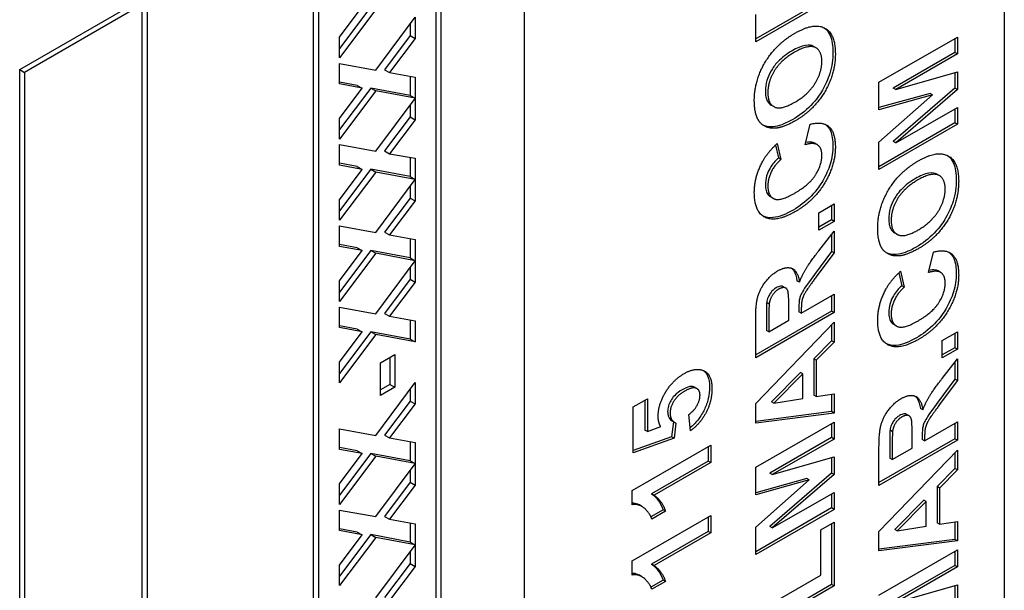
# Model space of a CAD drawing. Units: millimetres. Extents: x 222 to 2986, y 28 to 3891.
# Drawn here: x 1079 to 1099, y 2765 to 2776 of the extents above; entities that cross this region are included whole.
import ezdxf

# ---------------------------------------------------------------- set-up
doc = ezdxf.new("R2010")
doc.units = ezdxf.units.MM
doc.header["$LTSCALE"] = 14.285714
doc.layers.add('Visible Edges(Hillmar_metric)', color=7, linetype='Continuous', lineweight=25)

msp = doc.modelspace()

# ---------------------------------------------------------------- linework, layer by layer
at = {"layer": 'Visible Edges(Hillmar_metric)'}
for p, q in [((1099.24, 2793.14), (1099.24, 2726.654)), ((1089.341, 2782.526), (1089.341, 2725.371)), ((1087.623, 2780.368), (1087.623, 2757.04)), ((1087.522, 2757.098), (1087.522, 2780.193)), ((1084.997, 2755.523), (1084.997, 2778.852)), ((1085.098, 2778.793), (1085.098, 2755.698)), ((1078.936, 2775.352), (1081.562, 2776.869)), ((1081.562, 2776.869), (1081.562, 2753.54)), ((1095.678, 2776.887), (1094.113, 2775.983)), ((1095.729, 2776.858), (1094.113, 2775.925)), ((1081.461, 2776.694), (1079.037, 2775.294)), ((1081.461, 2753.599), (1081.461, 2776.694)), ((1086.177, 2776.647), (1085.532, 2775.788)), ((1085.532, 2776.019), (1085.997, 2776.643)), ((1086.278, 2776.589), (1085.532, 2775.595)), ((1086.277, 2775.343), (1087.088, 2776.432)), ((1087.088, 2776.432), (1087.088, 2775.994)), ((1094.113, 2775.925), (1094.113, 2776.49)), ((1086.987, 2776.297), (1086.987, 2776.052)), ((1085.532, 2775.595), (1085.532, 2776.019)), ((1086.987, 2776.052), (1086.461, 2775.35)), ((1087.088, 2775.994), (1086.562, 2775.291)), ((1086.987, 2776.052), (1087.088, 2775.994)), ((1096.656, 2775.09), (1098.272, 2776.023)), ((1098.222, 2775.994), (1098.222, 2775.704)), ((1098.272, 2776.023), (1098.272, 2775.675)), ((1095.357, 2775.799), (1095.306, 2775.828)), ((1098.222, 2775.704), (1096.949, 2774.969)), ((1098.272, 2775.675), (1097, 2774.94)), ((1098.272, 2775.675), (1098.222, 2775.704)), ((1085.532, 2775.479), (1086.277, 2775.343)), ((1085.532, 2775.056), (1085.532, 2775.479)), ((1078.936, 2775.352), (1079.037, 2775.294)), ((1078.936, 2752.024), (1078.936, 2775.352)), ((1079.037, 2775.294), (1079.037, 2752.199)), ((1086.461, 2775.35), (1086.562, 2775.291)), ((1086.562, 2775.291), (1087.088, 2775.197)), ((1086.987, 2775.215), (1086.987, 2774.82)), ((1087.088, 2775.197), (1087.088, 2774.761)), ((1097, 2774.94), (1098.272, 2775.305)), ((1098.222, 2775.291), (1098.222, 2774.97)), ((1098.272, 2775.305), (1098.272, 2774.941)), ((1085.896, 2775.026), (1085.532, 2775.095)), ((1085.997, 2774.968), (1085.532, 2775.056)), ((1086.177, 2774.972), (1085.532, 2774.113)), ((1085.532, 2774.344), (1085.997, 2774.968)), ((1085.896, 2775.026), (1085.997, 2774.968)), ((1086.177, 2774.972), (1086.278, 2774.914)), ((1086.987, 2774.82), (1086.177, 2774.972)), ((1096.656, 2774.524), (1096.656, 2775.09)), ((1098.222, 2774.97), (1096.949, 2773.868)), ((1097, 2774.94), (1096.949, 2774.969)), ((1098.272, 2774.941), (1098.222, 2774.97)), ((1086.278, 2774.914), (1085.532, 2773.92)), ((1086.277, 2773.668), (1087.088, 2774.757)), ((1087.088, 2774.761), (1086.278, 2774.914)), ((1086.987, 2774.82), (1087.088, 2774.761)), ((1087.088, 2774.757), (1087.088, 2774.319)), ((1097.708, 2774.858), (1096.656, 2774.567)), ((1096.656, 2773.856), (1097.759, 2774.829)), ((1097.759, 2774.829), (1096.656, 2774.524)), ((1098.272, 2774.941), (1097, 2773.839)), ((1097.759, 2774.829), (1097.708, 2774.858)), ((1086.987, 2774.622), (1086.987, 2774.377)), ((1094.484, 2774.59), (1094.434, 2774.619)), ((1097, 2773.839), (1098.272, 2774.573)), ((1098.272, 2774.573), (1098.272, 2774.224)), ((1086.987, 2774.377), (1086.461, 2773.675)), ((1086.987, 2774.377), (1087.088, 2774.319)), ((1098.222, 2774.543), (1098.222, 2774.253)), ((1085.532, 2773.92), (1085.532, 2774.344)), ((1087.088, 2774.319), (1086.562, 2773.616)), ((1095.134, 2773.8), (1095.234, 2774.224)), ((1098.222, 2774.253), (1096.656, 2773.349)), ((1098.272, 2774.224), (1096.656, 2773.291)), ((1098.272, 2774.224), (1098.222, 2774.253)), ((1085.532, 2773.804), (1086.277, 2773.668)), ((1085.532, 2773.381), (1085.532, 2773.804)), ((1094.522, 2773.794), (1094.584, 2773.529)), ((1094.557, 2773.827), (1094.635, 2773.499)), ((1095.382, 2773.804), (1095.332, 2773.833)), ((1096.656, 2773.291), (1096.656, 2773.856)), ((1097, 2773.839), (1096.949, 2773.868)), ((1086.461, 2773.675), (1086.562, 2773.616)), ((1086.562, 2773.616), (1087.088, 2773.522)), ((1086.987, 2773.54), (1086.987, 2773.145)), ((1085.896, 2773.351), (1085.532, 2773.42)), ((1085.997, 2773.293), (1085.532, 2773.381)), ((1085.896, 2773.351), (1085.997, 2773.293)), ((1087.088, 2773.522), (1087.088, 2773.086)), ((1094.635, 2773.499), (1094.584, 2773.529)), ((1086.177, 2773.297), (1085.532, 2772.438)), ((1085.532, 2772.669), (1085.997, 2773.293)), ((1086.278, 2773.239), (1085.532, 2772.245)), ((1086.177, 2773.297), (1086.278, 2773.239)), ((1086.987, 2773.145), (1086.177, 2773.297)), ((1087.088, 2773.086), (1086.278, 2773.239)), ((1086.987, 2773.145), (1087.088, 2773.086)), ((1097.9, 2773.165), (1097.85, 2773.194)), ((1086.277, 2771.993), (1087.088, 2773.082)), ((1086.987, 2772.947), (1086.987, 2772.702)), ((1087.088, 2773.082), (1087.088, 2772.644)), ((1094.472, 2772.698), (1094.421, 2772.727)), ((1085.532, 2772.245), (1085.532, 2772.669)), ((1086.987, 2772.702), (1086.461, 2772)), ((1087.088, 2772.644), (1086.562, 2771.941)), ((1086.987, 2772.702), (1087.088, 2772.644)), ((1095.418, 2772.401), (1095.729, 2772.581)), ((1095.678, 2772.551), (1095.678, 2772.251)), ((1095.729, 2772.581), (1095.729, 2772.222)), ((1095.418, 2772.043), (1095.418, 2772.401)), ((1085.532, 2772.129), (1086.277, 2771.993)), ((1085.532, 2771.706), (1085.532, 2772.129)), ((1095.678, 2772.251), (1095.418, 2772.101)), ((1095.729, 2772.222), (1095.418, 2772.043)), ((1095.729, 2772.222), (1095.678, 2772.251)), ((1086.461, 2772), (1086.562, 2771.941)), ((1086.562, 2771.941), (1087.088, 2771.847)), ((1095.413, 2771.613), (1095.729, 2772.023)), ((1095.678, 2771.957), (1095.678, 2771.601)), ((1095.729, 2772.023), (1095.729, 2771.572)), ((1097.028, 2771.956), (1096.977, 2771.985)), ((1085.896, 2771.676), (1085.532, 2771.745)), ((1086.987, 2771.865), (1086.987, 2771.47)), ((1087.088, 2771.847), (1087.088, 2771.411)), ((1085.997, 2771.618), (1085.532, 2771.706)), ((1086.177, 2771.622), (1085.532, 2770.763)), ((1085.532, 2770.993), (1085.997, 2771.618)), ((1086.278, 2771.564), (1085.532, 2770.57)), ((1085.896, 2771.676), (1085.997, 2771.618)), ((1086.177, 2771.622), (1086.278, 2771.564)), ((1086.987, 2771.47), (1086.177, 2771.622)), ((1087.088, 2771.411), (1086.278, 2771.564)), ((1095.678, 2771.601), (1095.326, 2771.126)), ((1095.729, 2771.572), (1095.376, 2771.097)), ((1095.729, 2771.572), (1095.678, 2771.601)), ((1097.677, 2771.166), (1097.777, 2771.59)), ((1086.277, 2770.318), (1087.088, 2771.407)), ((1086.987, 2771.47), (1087.088, 2771.411)), ((1087.088, 2771.407), (1087.088, 2770.969)), ((1086.987, 2771.272), (1086.987, 2771.027)), ((1097.065, 2771.16), (1097.128, 2770.895)), ((1097.101, 2771.193), (1097.178, 2770.866)), ((1097.926, 2771.17), (1097.875, 2771.199)), ((1085.532, 2770.57), (1085.532, 2770.993)), ((1086.987, 2771.027), (1086.461, 2770.325)), ((1087.088, 2770.969), (1086.562, 2770.266)), ((1086.987, 2771.027), (1087.088, 2770.969)), ((1095.016, 2770.967), (1094.965, 2770.996)), ((1094.734, 2770.845), (1094.683, 2770.874)), ((1095.054, 2770.33), (1095.729, 2770.72)), ((1095.729, 2770.72), (1095.729, 2770.343)), ((1097.178, 2770.866), (1097.128, 2770.895)), ((1094.391, 2770.518), (1094.34, 2770.547)), ((1095.678, 2770.691), (1095.678, 2770.372)), ((1085.532, 2770.454), (1086.277, 2770.318)), ((1085.532, 2770.031), (1085.532, 2770.454)), ((1086.461, 2770.325), (1086.562, 2770.266)), ((1095.678, 2770.372), (1094.113, 2769.468)), ((1095.729, 2770.343), (1094.113, 2769.41)), ((1094.796, 2770.182), (1094.796, 2770.46)), ((1095.003, 2770.436), (1095.003, 2770.359)), ((1095.054, 2770.33), (1095.003, 2770.359)), ((1095.054, 2770.407), (1095.054, 2770.33)), ((1095.729, 2770.343), (1095.678, 2770.372)), ((1086.562, 2770.266), (1087.088, 2770.172)), ((1086.987, 2770.19), (1086.987, 2769.795)), ((1087.088, 2770.172), (1087.088, 2769.736)), ((1094.113, 2769.41), (1094.113, 2770.204)), ((1094.113, 2768.463), (1095.729, 2770.141)), ((1094.336, 2770.268), (1094.336, 2769.974)), ((1094.386, 2770.239), (1094.386, 2769.945)), ((1094.386, 2769.945), (1094.796, 2770.182)), ((1095.678, 2770.089), (1095.678, 2769.761)), ((1095.729, 2770.141), (1095.729, 2769.731)), ((1097.015, 2770.064), (1096.965, 2770.093)), ((1085.896, 2770.001), (1085.532, 2770.07)), ((1085.997, 2769.943), (1085.532, 2770.031)), ((1086.177, 2769.947), (1085.532, 2769.088)), ((1085.532, 2769.318), (1085.997, 2769.943)), ((1086.278, 2769.889), (1085.532, 2768.895)), ((1085.896, 2770.001), (1085.997, 2769.943)), ((1086.177, 2769.947), (1086.278, 2769.889)), ((1086.987, 2769.795), (1086.177, 2769.947)), ((1087.088, 2769.736), (1086.278, 2769.889)), ((1094.386, 2769.945), (1094.336, 2769.974)), ((1097.962, 2769.767), (1098.272, 2769.947)), ((1098.222, 2769.917), (1098.222, 2769.617)), ((1098.272, 2769.947), (1098.272, 2769.588)), ((1086.987, 2769.795), (1087.088, 2769.736)), ((1095.678, 2769.761), (1095.311, 2769.386)), ((1095.729, 2769.731), (1095.362, 2769.357)), ((1095.729, 2769.731), (1095.678, 2769.761)), ((1097.962, 2769.409), (1097.962, 2769.767)), ((1086.374, 2769.305), (1086.673, 2769.477)), ((1086.673, 2769.477), (1086.673, 2768.801)), ((1098.222, 2769.617), (1097.962, 2769.467)), ((1098.272, 2769.588), (1097.962, 2769.409)), ((1098.272, 2769.588), (1098.222, 2769.617)), ((1085.532, 2768.895), (1085.532, 2769.318)), ((1086.374, 2768.628), (1086.374, 2769.305)), ((1086.572, 2769.419), (1086.572, 2768.859)), ((1095.311, 2769.386), (1095.311, 2768.641)), ((1095.362, 2769.357), (1095.311, 2769.386)), ((1095.362, 2769.357), (1095.362, 2768.612)), ((1097.957, 2768.979), (1098.272, 2769.389)), ((1098.222, 2769.323), (1098.222, 2768.967)), ((1098.272, 2769.389), (1098.272, 2768.938)), ((1095.038, 2769.108), (1094.439, 2768.504)), ((1095.088, 2769.078), (1094.49, 2768.475)), ((1095.088, 2769.078), (1095.038, 2769.108)), ((1095.088, 2768.568), (1095.088, 2769.078)), ((1086.277, 2767.808), (1087.088, 2768.897)), ((1087.088, 2768.897), (1087.088, 2768.458)), ((1098.222, 2768.967), (1097.869, 2768.492)), ((1098.272, 2768.938), (1097.92, 2768.463)), ((1098.272, 2768.938), (1098.222, 2768.967)), ((1086.572, 2768.859), (1086.374, 2768.745)), ((1086.673, 2768.801), (1086.374, 2768.628)), ((1086.572, 2768.859), (1086.673, 2768.801)), ((1086.987, 2768.761), (1086.987, 2768.517)), ((1092.902, 2768.773), (1092.851, 2768.802)), ((1095.362, 2768.612), (1095.729, 2768.669)), ((1095.729, 2768.669), (1095.729, 2768.269)), ((1086.987, 2768.517), (1086.461, 2767.814)), ((1086.987, 2768.517), (1087.088, 2768.458)), ((1091.59, 2768.396), (1091.88, 2768.563)), ((1091.829, 2768.534), (1091.829, 2767.917)), ((1091.88, 2768.563), (1091.88, 2767.887)), ((1094.113, 2768.061), (1094.113, 2768.463)), ((1094.49, 2768.475), (1094.439, 2768.504)), ((1094.49, 2768.475), (1095.088, 2768.568)), ((1095.362, 2768.612), (1095.311, 2768.641)), ((1095.678, 2768.661), (1095.678, 2768.298)), ((1087.088, 2768.458), (1086.562, 2767.756)), ((1091.59, 2767.449), (1091.59, 2768.396)), ((1095.678, 2768.298), (1094.113, 2768.097)), ((1095.729, 2768.269), (1094.113, 2768.061)), ((1095.729, 2768.269), (1095.678, 2768.298)), ((1097.559, 2768.333), (1097.509, 2768.362)), ((1092.416, 2768.09), (1092.38, 2767.779)), ((1092.448, 2768.071), (1092.397, 2768.101)), ((1092.467, 2768.062), (1092.43, 2767.75)), ((1092.77, 2767.904), (1092.738, 2768.242)), ((1094.113, 2767.15), (1095.729, 2768.083)), ((1095.678, 2768.054), (1095.678, 2767.763)), ((1095.729, 2768.083), (1095.729, 2767.734)), ((1097.277, 2768.211), (1097.226, 2768.24)), ((1097.597, 2767.696), (1098.272, 2768.086)), ((1098.222, 2768.057), (1098.222, 2767.738)), ((1098.272, 2768.086), (1098.272, 2767.709)), ((1085.532, 2767.943), (1086.277, 2767.808)), ((1085.532, 2767.52), (1085.532, 2767.943)), ((1091.88, 2767.887), (1091.829, 2767.917)), ((1091.88, 2767.887), (1092.154, 2767.989)), ((1096.934, 2767.884), (1096.884, 2767.913)), ((1086.461, 2767.814), (1086.562, 2767.756)), ((1086.562, 2767.756), (1087.088, 2767.661)), ((1086.987, 2767.679), (1086.987, 2767.284)), ((1087.088, 2767.661), (1087.088, 2767.226)), ((1092.38, 2767.779), (1091.59, 2767.496)), ((1092.43, 2767.75), (1091.59, 2767.449)), ((1092.43, 2767.75), (1092.38, 2767.779)), ((1095.678, 2767.763), (1094.406, 2767.029)), ((1095.729, 2767.734), (1094.456, 2767)), ((1095.729, 2767.734), (1095.678, 2767.763)), ((1098.222, 2767.738), (1096.656, 2766.834)), ((1098.272, 2767.709), (1096.656, 2766.776)), ((1097.34, 2767.548), (1097.34, 2767.826)), ((1097.547, 2767.802), (1097.547, 2767.725)), ((1097.597, 2767.696), (1097.547, 2767.725)), ((1097.597, 2767.773), (1097.597, 2767.696)), ((1098.272, 2767.709), (1098.222, 2767.738)), ((1085.896, 2767.491), (1085.532, 2767.559)), ((1085.997, 2767.433), (1085.532, 2767.52)), ((1085.896, 2767.491), (1085.997, 2767.433)), ((1091.563, 2766.669), (1093.185, 2767.606)), ((1093.135, 2767.577), (1093.135, 2767.276)), ((1093.185, 2767.606), (1093.185, 2767.247)), ((1096.656, 2766.776), (1096.656, 2767.57)), ((1096.656, 2765.829), (1098.272, 2767.507)), ((1096.879, 2767.634), (1096.879, 2767.34)), ((1096.93, 2767.605), (1096.93, 2767.311)), ((1096.93, 2767.311), (1097.34, 2767.548)), ((1098.222, 2767.455), (1098.222, 2767.127)), ((1098.272, 2767.507), (1098.272, 2767.097)), ((1086.177, 2767.437), (1085.532, 2766.578)), ((1085.532, 2766.808), (1085.997, 2767.433)), ((1086.278, 2767.378), (1085.532, 2766.385)), ((1086.177, 2767.437), (1086.278, 2767.378)), ((1086.987, 2767.284), (1086.177, 2767.437)), ((1087.088, 2767.226), (1086.278, 2767.378)), ((1086.987, 2767.284), (1087.088, 2767.226)), ((1093.135, 2767.276), (1091.968, 2766.603)), ((1093.185, 2767.247), (1092.019, 2766.574)), ((1093.185, 2767.247), (1093.135, 2767.276)), ((1094.456, 2767), (1095.729, 2767.364)), ((1095.678, 2767.35), (1095.678, 2767.029)), ((1095.729, 2767.364), (1095.729, 2767)), ((1096.93, 2767.311), (1096.879, 2767.34)), ((1086.277, 2766.133), (1087.088, 2767.222)), ((1086.987, 2767.086), (1086.987, 2766.842)), ((1087.088, 2767.222), (1087.088, 2766.783)), ((1094.113, 2766.583), (1094.113, 2767.15)), ((1098.222, 2767.127), (1097.855, 2766.753)), ((1098.272, 2767.097), (1097.905, 2766.723)), ((1098.272, 2767.097), (1098.222, 2767.127)), ((1086.987, 2766.842), (1086.461, 2766.139)), ((1086.987, 2766.842), (1087.088, 2766.783)), ((1095.165, 2766.918), (1094.113, 2766.627)), ((1094.113, 2765.915), (1095.215, 2766.889)), ((1095.215, 2766.889), (1094.113, 2766.583)), ((1095.678, 2767.029), (1094.406, 2765.928)), ((1094.456, 2767), (1094.406, 2767.029)), ((1095.729, 2767), (1094.456, 2765.899)), ((1095.215, 2766.889), (1095.165, 2766.918)), ((1095.729, 2767), (1095.678, 2767.029)), ((1085.532, 2766.385), (1085.532, 2766.808)), ((1087.088, 2766.783), (1086.562, 2766.081)), ((1091.563, 2766.379), (1091.563, 2766.669)), ((1097.905, 2766.723), (1097.855, 2766.753)), ((1097.855, 2766.753), (1097.855, 2766.007)), ((1097.905, 2766.723), (1097.905, 2765.978)), ((1092.019, 2766.574), (1091.968, 2766.603)), ((1094.456, 2765.899), (1095.729, 2766.632)), ((1095.678, 2766.603), (1095.678, 2766.312)), ((1095.729, 2766.632), (1095.729, 2766.283)), ((1097.581, 2766.474), (1096.983, 2765.871)), ((1097.632, 2766.445), (1097.033, 2765.841)), ((1097.632, 2766.445), (1097.581, 2766.474)), ((1097.632, 2765.934), (1097.632, 2766.445)), ((1085.532, 2766.268), (1086.277, 2766.133)), ((1085.532, 2765.845), (1085.532, 2766.268)), ((1091.764, 2766.345), (1091.714, 2766.374)), ((1092.202, 2766.276), (1091.953, 2766.132)), ((1092.253, 2766.247), (1091.972, 2766.084)), ((1092.253, 2766.247), (1092.202, 2766.276)), ((1095.678, 2766.312), (1094.113, 2765.408)), ((1095.729, 2766.283), (1094.113, 2765.35)), ((1095.729, 2766.283), (1095.678, 2766.312)), ((1086.461, 2766.139), (1086.562, 2766.081)), ((1086.562, 2766.081), (1087.088, 2765.986)), ((1091.563, 2765.22), (1093.185, 2766.156)), ((1093.135, 2766.127), (1093.135, 2765.827)), ((1093.185, 2766.156), (1093.185, 2765.798)), ((1097.905, 2765.978), (1098.272, 2766.035)), ((1098.222, 2766.027), (1098.222, 2765.664)), ((1098.272, 2766.035), (1098.272, 2765.635)), ((1085.896, 2765.816), (1085.532, 2765.884)), ((1085.997, 2765.757), (1085.532, 2765.845)), ((1086.987, 2766.004), (1086.987, 2765.609)), ((1087.088, 2765.986), (1087.088, 2765.551)), ((1093.135, 2765.827), (1091.968, 2765.153)), ((1093.185, 2765.798), (1093.135, 2765.827)), ((1094.113, 2765.35), (1094.113, 2765.915)), ((1094.456, 2765.899), (1094.406, 2765.928)), ((1095.455, 2765.861), (1095.729, 2766.019)), ((1095.455, 2764.923), (1095.455, 2765.861)), ((1095.678, 2765.99), (1095.678, 2764.734)), ((1095.729, 2766.019), (1095.729, 2764.704)), ((1096.656, 2765.427), (1096.656, 2765.829)), ((1097.033, 2765.841), (1096.983, 2765.871)), ((1097.033, 2765.841), (1097.632, 2765.934)), ((1097.905, 2765.978), (1097.855, 2766.007)), ((1086.177, 2765.762), (1085.532, 2764.903)), ((1085.532, 2765.133), (1085.997, 2765.757)), ((1086.278, 2765.703), (1085.532, 2764.71)), ((1085.896, 2765.816), (1085.997, 2765.757)), ((1086.177, 2765.762), (1086.278, 2765.703)), ((1086.987, 2765.609), (1086.177, 2765.762)), ((1087.088, 2765.551), (1086.278, 2765.703)), ((1093.185, 2765.798), (1092.019, 2765.124)), ((1098.222, 2765.664), (1096.656, 2765.463)), ((1098.272, 2765.635), (1096.656, 2765.427)), ((1098.272, 2765.635), (1098.222, 2765.664)), ((1086.277, 2764.458), (1087.088, 2765.547)), ((1086.987, 2765.609), (1087.088, 2765.551)), ((1087.088, 2765.547), (1087.088, 2765.108)), ((1096.656, 2764.516), (1098.272, 2765.449)), ((1098.222, 2765.42), (1098.222, 2765.129)), ((1098.272, 2765.449), (1098.272, 2765.1)), ((1086.987, 2765.411), (1086.987, 2765.167)), ((1091.563, 2764.929), (1091.563, 2765.22)), ((1085.532, 2764.71), (1085.532, 2765.133)), ((1086.987, 2765.167), (1086.461, 2764.464)), ((1087.088, 2765.108), (1086.562, 2764.406)), ((1086.987, 2765.167), (1087.088, 2765.108)), ((1092.019, 2765.124), (1091.968, 2765.153)), ((1098.222, 2765.129), (1096.949, 2764.395)), ((1098.272, 2765.1), (1097, 2764.366)), ((1098.272, 2765.1), (1098.222, 2765.129)), ((1091.764, 2764.895), (1091.714, 2764.925)), ((1092.202, 2764.826), (1091.953, 2764.682)), ((1092.253, 2764.797), (1092.202, 2764.826)), ((1094.126, 2764.156), (1095.455, 2764.923)), ((1092.253, 2764.797), (1091.972, 2764.635)), ((1095.678, 2764.734), (1094.126, 2763.837)), ((1095.729, 2764.704), (1094.126, 2763.779)), ((1095.729, 2764.704), (1095.678, 2764.734)), ((1097, 2764.366), (1098.272, 2764.73)), ((1098.222, 2764.716), (1098.222, 2764.395)), ((1098.272, 2764.73), (1098.272, 2764.366))]:
    msp.add_line(p, q, dxfattribs=at)
for points, degree in [([(1094.923, 2776.103), (1095.314, 2776.328), (1095.756, 2776.091), (1095.756, 2775.68)], 2), ([(1094.085, 2774.711), (1094.085, 2775.124), (1094.529, 2775.875), (1094.923, 2776.103)], 2), ([(1095.478, 2775.519), (1095.478, 2775.746), (1095.197, 2775.872), (1094.916, 2775.71)], 2), ([(1094.916, 2775.71), (1094.637, 2775.549), (1094.364, 2775.11), (1094.364, 2774.876)], 2), ([(1095.756, 2775.68), (1095.756, 2775.265), (1095.316, 2774.519), (1094.931, 2774.296)], 2), ([(1094.919, 2774.678), (1095.194, 2774.837), (1095.478, 2775.293), (1095.478, 2775.519)], 2), ([(1094.364, 2774.876), (1094.364, 2774.643), (1094.641, 2774.517), (1094.919, 2774.678)], 2), ([(1094.15, 2774.346), (1094.085, 2774.482), (1094.085, 2774.711)], 2), ([(1094.517, 2774.142), (1094.393, 2774.135), (1094.196, 2774.242), (1094.15, 2774.346)], 2), ([(1094.466, 2774.172), (1094.377, 2774.166), (1094.31, 2774.186), (1094.262, 2774.209)], 3), ([(1094.931, 2774.296), (1094.684, 2774.154), (1094.517, 2774.142)], 2), ([(1095.234, 2774.224), (1095.498, 2774.293), (1095.756, 2774.05), (1095.756, 2773.75)], 2), ([(1094.26, 2773.465), (1094.364, 2773.652), (1094.557, 2773.827)], 2), ([(1095.756, 2773.75), (1095.756, 2773.379), (1095.316, 2772.645), (1094.935, 2772.426)], 2), ([(1095.478, 2773.585), (1095.478, 2773.736), (1095.311, 2773.856), (1095.134, 2773.8)], 2), ([(1094.911, 2772.8), (1095.218, 2772.977), (1095.478, 2773.381), (1095.478, 2773.585)], 2), ([(1097.467, 2773.469), (1097.857, 2773.694), (1098.299, 2773.457), (1098.299, 2773.046)], 2), ([(1094.085, 2772.808), (1094.085, 2773.15), (1094.26, 2773.465)], 2), ([(1094.635, 2773.499), (1094.509, 2773.394), (1094.364, 2773.1), (1094.364, 2772.95)], 2), ([(1096.629, 2772.078), (1096.629, 2772.49), (1097.072, 2773.241), (1097.467, 2773.469)], 2), ([(1098.021, 2772.885), (1098.021, 2773.112), (1097.74, 2773.238), (1097.459, 2773.076)], 2), ([(1094.364, 2772.95), (1094.364, 2772.743), (1094.621, 2772.632), (1094.911, 2772.8)], 2), ([(1097.459, 2773.076), (1097.181, 2772.915), (1096.907, 2772.476), (1096.907, 2772.243)], 2), ([(1098.299, 2773.046), (1098.299, 2772.631), (1097.86, 2771.885), (1097.474, 2771.662)], 2), ([(1094.935, 2772.426), (1094.531, 2772.192), (1094.085, 2772.416), (1094.085, 2772.808)], 2), ([(1097.463, 2772.044), (1097.738, 2772.203), (1098.021, 2772.659), (1098.021, 2772.885)], 2), ([(1096.907, 2772.243), (1096.907, 2772.009), (1097.185, 2771.883), (1097.463, 2772.044)], 2), ([(1096.693, 2771.712), (1096.629, 2771.848), (1096.629, 2772.078)], 2), ([(1097.06, 2771.509), (1096.937, 2771.501), (1096.74, 2771.608), (1096.693, 2771.712)], 2), ([(1095.016, 2770.967), (1095.077, 2771.125), (1095.225, 2771.369), (1095.413, 2771.613)], 2), ([(1097.01, 2771.538), (1096.92, 2771.533), (1096.854, 2771.552), (1096.805, 2771.575)], 3), ([(1097.474, 2771.662), (1097.228, 2771.52), (1097.06, 2771.509)], 2), ([(1097.777, 2771.59), (1098.042, 2771.659), (1098.299, 2771.416), (1098.299, 2771.116)], 2), ([(1094.113, 2770.204), (1094.113, 2770.504), (1094.2, 2770.825), (1094.422, 2771.116), (1094.566, 2771.199)], 2), ([(1094.566, 2771.199), (1094.747, 2771.304), (1094.985, 2771.195), (1095.016, 2770.967)], 2), ([(1096.804, 2770.831), (1096.907, 2771.018), (1097.101, 2771.193)], 2), ([(1098.299, 2771.116), (1098.299, 2770.745), (1097.86, 2770.011), (1097.479, 2769.792)], 2), ([(1098.021, 2770.951), (1098.021, 2771.102), (1097.855, 2771.222), (1097.677, 2771.166)], 2), ([(1095.376, 2771.097), (1095.188, 2770.842), (1095.089, 2770.678), (1095.054, 2770.538), (1095.054, 2770.407)], 2), ([(1097.454, 2770.166), (1097.761, 2770.343), (1098.021, 2770.748), (1098.021, 2770.951)], 2), ([(1094.587, 2770.823), (1094.506, 2770.776), (1094.405, 2770.617), (1094.391, 2770.518)], 2), ([(1094.796, 2770.46), (1094.796, 2770.732), (1094.757, 2770.844), (1094.66, 2770.865), (1094.587, 2770.823)], 2), ([(1096.629, 2770.174), (1096.629, 2770.516), (1096.804, 2770.831)], 2), ([(1097.178, 2770.866), (1097.053, 2770.76), (1096.907, 2770.466), (1096.907, 2770.316)], 2), ([(1094.391, 2770.518), (1094.386, 2770.468), (1094.386, 2770.239)], 2), ([(1096.907, 2770.316), (1096.907, 2770.109), (1097.165, 2769.999), (1097.454, 2770.166)], 2), ([(1097.479, 2769.792), (1097.075, 2769.558), (1096.629, 2769.782), (1096.629, 2770.174)], 2), ([(1092.102, 2768.204), (1092.102, 2768.443), (1092.403, 2768.948), (1092.642, 2769.086)], 2), ([(1092.642, 2769.086), (1092.842, 2769.201), (1092.998, 2769.158)], 2), ([(1092.998, 2769.158), (1093.212, 2769.099), (1093.212, 2768.775)], 2), ([(1097.559, 2768.333), (1097.621, 2768.491), (1097.768, 2768.735), (1097.957, 2768.979)], 2), ([(1092.647, 2768.72), (1092.498, 2768.634), (1092.349, 2768.393), (1092.349, 2768.269)], 2), ([(1092.965, 2768.636), (1092.965, 2768.749), (1092.807, 2768.813), (1092.647, 2768.72)], 2), ([(1093.212, 2768.775), (1093.212, 2768.518), (1092.972, 2768.052), (1092.77, 2767.904)], 2), ([(1092.738, 2768.242), (1092.843, 2768.318), (1092.965, 2768.538), (1092.965, 2768.636)], 2), ([(1096.656, 2767.57), (1096.656, 2767.87), (1096.744, 2768.191), (1096.965, 2768.482), (1097.109, 2768.565)], 2), ([(1097.109, 2768.565), (1097.29, 2768.67), (1097.528, 2768.561), (1097.559, 2768.333)], 2), ([(1097.92, 2768.463), (1097.732, 2768.208), (1097.633, 2768.044), (1097.597, 2767.904), (1097.597, 2767.773)], 2), ([(1092.349, 2768.269), (1092.349, 2768.116), (1092.467, 2768.062)], 2), ([(1092.154, 2767.989), (1092.102, 2768.079), (1092.102, 2768.204)], 2), ([(1097.13, 2768.189), (1097.049, 2768.142), (1096.948, 2767.983), (1096.934, 2767.884)], 2), ([(1097.34, 2767.826), (1097.34, 2768.098), (1097.3, 2768.211), (1097.203, 2768.231), (1097.13, 2768.189)], 2), ([(1096.934, 2767.884), (1096.93, 2767.834), (1096.93, 2767.605)], 2), ([(1092.019, 2766.574), (1092.176, 2766.468), (1092.253, 2766.247)], 2), ([(1091.972, 2766.084), (1091.932, 2766.202), (1091.711, 2766.403), (1091.563, 2766.379)], 2), ([(1092.019, 2765.124), (1092.176, 2765.019), (1092.253, 2764.797)], 2), ([(1091.972, 2764.635), (1091.932, 2764.753), (1091.711, 2764.954), (1091.563, 2764.929)], 2)]:
    msp.add_open_spline(points, degree=degree, dxfattribs=at)
for points, knots in [([(1095.519, 2776.218), (1095.573, 2776.18), (1095.615, 2776.126), (1095.689, 2775.96), (1095.705, 2775.84), (1095.705, 2775.709)], [-0.0578156, -0.0578156, -0.0578156, -0.0578156, -0.03356358, -0.03356358, 0, 0, 0, 0]), ([(1095.306, 2775.828), (1095.301, 2775.831), (1095.296, 2775.834), (1095.266, 2775.848), (1095.221, 2775.864), (1095.054, 2775.837), (1094.957, 2775.792), (1094.865, 2775.739)], [-0.0578766, -0.0578766, -0.0578766, -0.0578766, -0.05240192, -0.05240192, -0.02726793, -0.02726793, 0, 0, 0, 0]), ([(1094.865, 2775.739), (1094.759, 2775.678), (1094.656, 2775.603), (1094.507, 2775.446), (1094.464, 2775.385), (1094.394, 2775.262), (1094.366, 2775.197), (1094.323, 2775.051), (1094.313, 2774.976), (1094.313, 2774.906)], [-0.06931178, -0.06931178, -0.06931178, -0.06931178, -0.0479724, -0.0479724, -0.0335443, -0.0335443, -0.01814449, -0.01814449, 0, 0, 0, 0]), ([(1095.705, 2775.709), (1095.705, 2775.638), (1095.701, 2775.564), (1095.679, 2775.417), (1095.663, 2775.345), (1095.605, 2775.153), (1095.554, 2775.037), (1095.44, 2774.843), (1095.365, 2774.73), (1095.135, 2774.492), (1095.007, 2774.398), (1094.88, 2774.325)], [-0.1865441, -0.1865441, -0.1865441, -0.1865441, -0.1535173, -0.1535173, -0.1230957, -0.1230957, -0.0734883, -0.0734883, -0.0376329, -0.0376329, 0, 0, 0, 0]), ([(1094.313, 2774.906), (1094.313, 2774.866), (1094.316, 2774.828), (1094.33, 2774.76), (1094.34, 2774.731), (1094.373, 2774.666), (1094.4, 2774.638), (1094.434, 2774.619)], [-0.14143582, -0.14143582, -0.14143582, -0.14143582, -0.11586653, -0.11586653, -0.09194185, -0.09194185, -0.0565722, -0.0565722, -0.0565722, -0.0565722]), ([(1094.88, 2774.325), (1094.805, 2774.282), (1094.728, 2774.243), (1094.589, 2774.192), (1094.526, 2774.176), (1094.466, 2774.172)], [-0.04178719, -0.04178719, -0.04178719, -0.04178719, -0.01935553, -0.01935553, 0, 0, 0, 0]), ([(1095.552, 2774.221), (1095.594, 2774.19), (1095.628, 2774.146), (1095.691, 2774.002), (1095.705, 2773.894), (1095.705, 2773.779)], [-0.05020639, -0.05020639, -0.05020639, -0.05020639, -0.02965939, -0.02965939, 0, 0, 0, 0]), ([(1095.705, 2773.779), (1095.705, 2773.719), (1095.701, 2773.656), (1095.682, 2773.529), (1095.668, 2773.467), (1095.613, 2773.285), (1095.561, 2773.17), (1095.449, 2772.979), (1095.375, 2772.865), (1095.14, 2772.622), (1095.012, 2772.528), (1094.885, 2772.455)], [-0.186081, -0.186081, -0.186081, -0.186081, -0.1559625, -0.1559625, -0.1275182, -0.1275182, -0.0747867, -0.0747867, -0.0377274, -0.0377274, 0, 0, 0, 0]), ([(1095.331, 2773.833), (1095.31, 2773.845), (1095.289, 2773.85), (1095.234, 2773.859), (1095.19, 2773.856), (1095.145, 2773.846)], [-0.02549489, -0.02549489, -0.02549489, -0.02549489, -0.01997966, -0.01997966, -0.00620275, -0.00620275, -0.00620275, -0.00620275]), ([(1098.062, 2773.584), (1098.116, 2773.546), (1098.159, 2773.492), (1098.232, 2773.326), (1098.249, 2773.206), (1098.249, 2773.075)], [-0.0578156, -0.0578156, -0.0578156, -0.0578156, -0.03356358, -0.03356358, 0, 0, 0, 0]), ([(1094.584, 2773.529), (1094.551, 2773.5), (1094.518, 2773.468), (1094.458, 2773.397), (1094.432, 2773.36), (1094.386, 2773.28), (1094.359, 2773.225), (1094.321, 2773.096), (1094.313, 2773.036), (1094.313, 2772.98)], [-0.06121476, -0.06121476, -0.06121476, -0.06121476, -0.04501071, -0.04501071, -0.02968706, -0.02968706, -0.01451673, -0.01451673, 0, 0, 0, 0]), ([(1097.85, 2773.194), (1097.845, 2773.197), (1097.84, 2773.2), (1097.81, 2773.214), (1097.764, 2773.23), (1097.598, 2773.203), (1097.501, 2773.158), (1097.409, 2773.105)], [-0.0578766, -0.0578766, -0.0578766, -0.0578766, -0.05240192, -0.05240192, -0.02726793, -0.02726793, 0, 0, 0, 0]), ([(1094.313, 2772.98), (1094.313, 2772.936), (1094.318, 2772.895), (1094.337, 2772.824), (1094.351, 2772.794), (1094.387, 2772.75), (1094.406, 2772.736), (1094.421, 2772.727)], [-0.05762076, -0.05762076, -0.05762076, -0.05762076, -0.05301663, -0.05301663, -0.04867077, -0.04867077, -0.04485238, -0.04485238, -0.04485238, -0.04485238]), ([(1097.409, 2773.105), (1097.303, 2773.044), (1097.199, 2772.969), (1097.051, 2772.812), (1097.008, 2772.751), (1096.937, 2772.628), (1096.909, 2772.563), (1096.866, 2772.417), (1096.857, 2772.342), (1096.857, 2772.272)], [-0.06931178, -0.06931178, -0.06931178, -0.06931178, -0.0479724, -0.0479724, -0.0335443, -0.0335443, -0.01814449, -0.01814449, 0, 0, 0, 0]), ([(1098.249, 2773.075), (1098.249, 2773.004), (1098.244, 2772.93), (1098.222, 2772.783), (1098.207, 2772.711), (1098.148, 2772.519), (1098.097, 2772.403), (1097.983, 2772.209), (1097.909, 2772.097), (1097.678, 2771.858), (1097.55, 2771.764), (1097.424, 2771.691)], [-0.1865441, -0.1865441, -0.1865441, -0.1865441, -0.1535173, -0.1535173, -0.1230957, -0.1230957, -0.0734883, -0.0734883, -0.0376329, -0.0376329, 0, 0, 0, 0]), ([(1094.885, 2772.455), (1094.744, 2772.373), (1094.6, 2772.312), (1094.382, 2772.291), (1094.316, 2772.306), (1094.266, 2772.329)], [-0.1086578, -0.1086578, -0.1086578, -0.1086578, -0.08063654, -0.08063654, -0.06180387, -0.06180387, -0.06180387, -0.06180387]), ([(1096.857, 2772.272), (1096.857, 2772.232), (1096.86, 2772.194), (1096.873, 2772.126), (1096.883, 2772.097), (1096.917, 2772.032), (1096.944, 2772.004), (1096.977, 2771.985)], [-0.14143582, -0.14143582, -0.14143582, -0.14143582, -0.11586653, -0.11586653, -0.09194185, -0.09194185, -0.0565722, -0.0565722, -0.0565722, -0.0565722]), ([(1097.424, 2771.691), (1097.348, 2771.648), (1097.271, 2771.609), (1097.133, 2771.558), (1097.069, 2771.542), (1097.01, 2771.538)], [-0.04178719, -0.04178719, -0.04178719, -0.04178719, -0.01935553, -0.01935553, 0, 0, 0, 0]), ([(1098.095, 2771.587), (1098.137, 2771.556), (1098.172, 2771.512), (1098.235, 2771.368), (1098.249, 2771.26), (1098.249, 2771.145)], [-0.05020639, -0.05020639, -0.05020639, -0.05020639, -0.02965939, -0.02965939, 0, 0, 0, 0]), ([(1094.854, 2771.254), (1094.87, 2771.241), (1094.884, 2771.226), (1094.934, 2771.152), (1094.954, 2771.076), (1094.965, 2770.996)], [-0.03011871, -0.03011871, -0.03011871, -0.03011871, -0.02249871, -0.02249871, 0, 0, 0, 0]), ([(1095.326, 2771.126), (1095.122, 2770.85), (1095.078, 2770.777), (1095.034, 2770.683), (1095.025, 2770.655), (1095.008, 2770.586), (1095.003, 2770.517), (1095.003, 2770.436)], [-0.04028709, -0.04028709, -0.04028709, -0.04028709, -0.02886552, -0.02886552, -0.02082519, -0.02082519, 0, 0, 0, 0]), ([(1098.249, 2771.145), (1098.249, 2771.085), (1098.245, 2771.022), (1098.225, 2770.895), (1098.211, 2770.833), (1098.156, 2770.651), (1098.104, 2770.536), (1097.993, 2770.345), (1097.918, 2770.231), (1097.684, 2769.988), (1097.555, 2769.894), (1097.428, 2769.821)], [-0.186081, -0.186081, -0.186081, -0.186081, -0.1559625, -0.1559625, -0.1275182, -0.1275182, -0.0747867, -0.0747867, -0.0377274, -0.0377274, 0, 0, 0, 0]), ([(1097.875, 2771.199), (1097.853, 2771.211), (1097.832, 2771.216), (1097.777, 2771.225), (1097.733, 2771.222), (1097.688, 2771.212)], [-0.02549489, -0.02549489, -0.02549489, -0.02549489, -0.01997966, -0.01997966, -0.00620275, -0.00620275, -0.00620275, -0.00620275]), ([(1094.536, 2770.852), (1094.514, 2770.839), (1094.492, 2770.824), (1094.451, 2770.787), (1094.433, 2770.767), (1094.405, 2770.727), (1094.386, 2770.698), (1094.355, 2770.621), (1094.345, 2770.583), (1094.34, 2770.547)], [-0.04395653, -0.04395653, -0.04395653, -0.04395653, -0.03025055, -0.03025055, -0.01781766, -0.01781766, -0.00872067, -0.00872067, 0, 0, 0, 0]), ([(1094.683, 2770.874), (1094.683, 2770.875), (1094.682, 2770.875), (1094.669, 2770.882), (1094.65, 2770.888), (1094.596, 2770.882), (1094.566, 2770.87), (1094.536, 2770.852)], [-0.01746578, -0.01746578, -0.01746578, -0.01746578, -0.01727057, -0.01727057, -0.00887014, -0.00887014, 0, 0, 0, 0]), ([(1097.128, 2770.895), (1097.094, 2770.866), (1097.061, 2770.834), (1097.002, 2770.763), (1096.976, 2770.726), (1096.93, 2770.646), (1096.903, 2770.591), (1096.865, 2770.462), (1096.857, 2770.402), (1096.857, 2770.346)], [-0.06121476, -0.06121476, -0.06121476, -0.06121476, -0.04501071, -0.04501071, -0.02968706, -0.02968706, -0.01451673, -0.01451673, 0, 0, 0, 0]), ([(1094.34, 2770.547), (1094.338, 2770.526), (1094.337, 2770.483), (1094.336, 2770.395), (1094.336, 2770.324), (1094.336, 2770.268)], [-0.02206207, -0.02206207, -0.02206207, -0.02206207, -0.01438841, -0.01438841, 0, 0, 0, 0]), ([(1096.857, 2770.346), (1096.857, 2770.302), (1096.861, 2770.261), (1096.881, 2770.19), (1096.895, 2770.16), (1096.931, 2770.116), (1096.949, 2770.102), (1096.965, 2770.093)], [-0.05762076, -0.05762076, -0.05762076, -0.05762076, -0.05301663, -0.05301663, -0.04867077, -0.04867077, -0.04485238, -0.04485238, -0.04485238, -0.04485238]), ([(1097.428, 2769.821), (1097.288, 2769.739), (1097.143, 2769.678), (1096.925, 2769.657), (1096.86, 2769.672), (1096.809, 2769.695)], [-0.1086578, -0.1086578, -0.1086578, -0.1086578, -0.08063654, -0.08063654, -0.06180387, -0.06180387, -0.06180387, -0.06180387]), ([(1093.038, 2769.144), (1093.042, 2769.14), (1093.047, 2769.137), (1093.08, 2769.108), (1093.104, 2769.075), (1093.15, 2768.972), (1093.162, 2768.892), (1093.162, 2768.804)], [-0.03845124, -0.03845124, -0.03845124, -0.03845124, -0.03631526, -0.03631526, -0.02257075, -0.02257075, 0, 0, 0, 0]), ([(1092.596, 2768.749), (1092.543, 2768.719), (1092.487, 2768.678), (1092.405, 2768.592), (1092.381, 2768.558), (1092.342, 2768.49), (1092.327, 2768.454), (1092.304, 2768.376), (1092.298, 2768.336), (1092.298, 2768.298)], [-0.03853731, -0.03853731, -0.03853731, -0.03853731, -0.02618355, -0.02618355, -0.01804638, -0.01804638, -0.00964974, -0.00964974, 0, 0, 0, 0]), ([(1092.851, 2768.802), (1092.848, 2768.804), (1092.844, 2768.806), (1092.826, 2768.814), (1092.8, 2768.823), (1092.705, 2768.806), (1092.649, 2768.78), (1092.596, 2768.749)], [-0.03332745, -0.03332745, -0.03332745, -0.03332745, -0.02969627, -0.02969627, -0.01558987, -0.01558987, 0, 0, 0, 0]), ([(1093.162, 2768.804), (1093.162, 2768.729), (1093.154, 2768.649), (1093.118, 2768.491), (1093.091, 2768.415), (1093.025, 2768.279), (1092.981, 2768.201), (1092.87, 2768.063), (1092.818, 2768.011), (1092.764, 2767.967)], [-0.09847752, -0.09847752, -0.09847752, -0.09847752, -0.06929219, -0.06929219, -0.04261415, -0.04261415, -0.02099717, -0.02099717, -0.00448481, -0.00448481, -0.00448481, -0.00448481]), ([(1097.398, 2768.62), (1097.413, 2768.607), (1097.428, 2768.592), (1097.477, 2768.518), (1097.498, 2768.442), (1097.509, 2768.362)], [-0.03011871, -0.03011871, -0.03011871, -0.03011871, -0.02249871, -0.02249871, 0, 0, 0, 0]), ([(1097.869, 2768.492), (1097.665, 2768.216), (1097.621, 2768.143), (1097.578, 2768.049), (1097.569, 2768.021), (1097.552, 2767.952), (1097.547, 2767.883), (1097.547, 2767.802)], [-0.04028709, -0.04028709, -0.04028709, -0.04028709, -0.02886552, -0.02886552, -0.02082519, -0.02082519, 0, 0, 0, 0]), ([(1092.298, 2768.298), (1092.298, 2768.273), (1092.301, 2768.25), (1092.311, 2768.206), (1092.318, 2768.187), (1092.345, 2768.139), (1092.37, 2768.117), (1092.397, 2768.101)], [-0.02731847, -0.02731847, -0.02731847, -0.02731847, -0.02082067, -0.02082067, -0.0143162, -0.0143162, -0.00261558, -0.00261558, -0.00261558, -0.00261558]), ([(1097.08, 2768.218), (1097.058, 2768.206), (1097.035, 2768.19), (1096.995, 2768.153), (1096.976, 2768.133), (1096.948, 2768.093), (1096.93, 2768.064), (1096.898, 2767.987), (1096.889, 2767.95), (1096.884, 2767.913)], [-0.04395653, -0.04395653, -0.04395653, -0.04395653, -0.03025055, -0.03025055, -0.01781766, -0.01781766, -0.00872067, -0.00872067, 0, 0, 0, 0]), ([(1097.226, 2768.24), (1097.226, 2768.241), (1097.226, 2768.241), (1097.212, 2768.248), (1097.194, 2768.254), (1097.14, 2768.248), (1097.11, 2768.236), (1097.08, 2768.218)], [-0.01746578, -0.01746578, -0.01746578, -0.01746578, -0.01727057, -0.01727057, -0.00887014, -0.00887014, 0, 0, 0, 0]), ([(1096.884, 2767.913), (1096.882, 2767.892), (1096.881, 2767.849), (1096.879, 2767.761), (1096.879, 2767.69), (1096.879, 2767.634)], [-0.02206207, -0.02206207, -0.02206207, -0.02206207, -0.01438841, -0.01438841, 0, 0, 0, 0]), ([(1091.968, 2766.603), (1092.021, 2766.568), (1092.067, 2766.523), (1092.145, 2766.413), (1092.177, 2766.348), (1092.202, 2766.276)], [-0.04642937, -0.04642937, -0.04642937, -0.04642937, -0.02347498, -0.02347498, 0, 0, 0, 0]), ([(1091.714, 2766.374), (1091.704, 2766.379), (1091.695, 2766.384), (1091.648, 2766.405), (1091.607, 2766.413), (1091.563, 2766.413)], [-0.02417423, -0.02417423, -0.02417423, -0.02417423, -0.02022223, -0.02022223, -0.00546817, -0.00546817, -0.00546817, -0.00546817]), ([(1091.968, 2765.153), (1092.021, 2765.118), (1092.067, 2765.073), (1092.145, 2764.963), (1092.177, 2764.898), (1092.202, 2764.826)], [-0.04642937, -0.04642937, -0.04642937, -0.04642937, -0.02347498, -0.02347498, 0, 0, 0, 0]), ([(1091.714, 2764.925), (1091.704, 2764.93), (1091.695, 2764.935), (1091.648, 2764.956), (1091.607, 2764.964), (1091.563, 2764.963)], [-0.02417423, -0.02417423, -0.02417423, -0.02417423, -0.02022223, -0.02022223, -0.00546817, -0.00546817, -0.00546817, -0.00546817])]:
    msp.add_open_spline(points, degree=3, knots=knots, dxfattribs=at)

doc.saveas('drawing.dxf')
